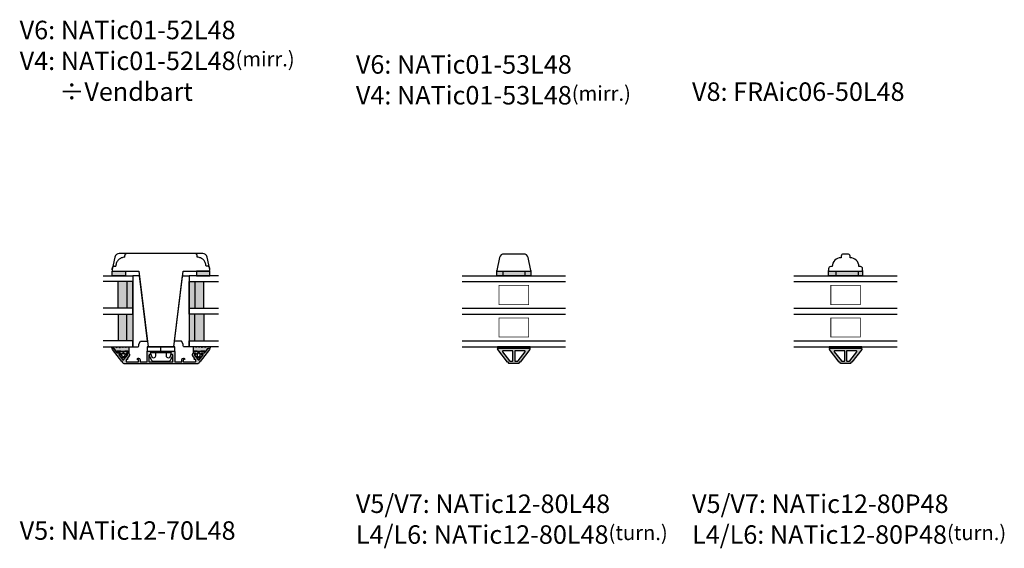
# Model space of a CAD drawing. Units: millimetres. Extents: x -1631 to 923, y 19 to 1515.
# Drawn here: x -262 to 404, y 508 to 866 of the extents above; entities that cross this region are included whole.
import ezdxf

# ---------------------------------------------------------------- set-up
doc = ezdxf.new("R2010")
doc.units = ezdxf.units.MM
doc.header["$LTSCALE"] = 2.5
doc.linetypes.add('DASHED2', pattern=[9.524999999999999, 6.35, -3.175])
for name, color, linetype in [('1', 7, 'Continuous'), ('2', 4, 'Continuous'), ('GLAS', 3, 'Continuous'), ('SKR', 6, 'Continuous'), ('WebTekst', 7, 'Continuous')]:
    doc.layers.add(name, color=color, linetype=linetype)
doc.styles.add('ICTEXT', font='calibri.ttf')

# ---------------------------------------------------------------- blocks, each defined once
blk = doc.blocks.new('3719')
at = {"layer": '1'}
blk.add_line((0, 2.999999999999988), (0, 0), dxfattribs=at)
blk.add_lwpolyline([(4.250000000000114, 3.899999999999852, -0.414213562373095), (3.750000000000114, 4.399999999999852), (3.749999999999901, 6.399999999999852, -0.4328598151798773), (5.132157313863985, 7.697401316393107, -0.2280049529713018), (5.7369206023019, 7.357861655385849), (6.197732930063196, 6.699753448011328, -0.1803065086347487), (6.548892047044042, 5.347573372900704, 0.6121043881613745), (6.847838367599948, 5.15386557190294), (7.858118860379079, 5.737151286365846, 0.3888787318530221), (7.939380417786431, 5.994880019470886), (6.568880120010832, 8.933927392611004, 0.2914734195861043), (5.209418439455918, 9.799999999999823), (-5.209418439455845, 9.799999999999951, 0.2914734195861044), (-6.568880120010832, 8.933927392611004), (-7.939380417786431, 5.994880019470886, 0.3888787318530242), (-7.858118860379079, 5.737151286365846), (-6.847838367599948, 5.15386557190294, 0.6121043881613766), (-6.548892047044042, 5.347573372900704, -0.1803065086347488), (-6.197732930063196, 6.699753448011328), (-5.7369206023019, 7.357861655385849, -0.2280049529713018), (-5.132157313863985, 7.697401316393107, -0.4328598151798773), (-3.749999999999901, 6.399999999999852), (-3.750000000000114, 4.399999999999852, -0.4142135623730951), (-4.250000000000114, 3.899999999999852)], format="xyb", dxfattribs=at)
blk.add_lwpolyline([(-9.400000000000091, 2.999999999999988), (-9.400000000000091, 0), (9.399999999999977, 0), (9.399999999999977, 2.999999999999988)], close=True, dxfattribs=at)
blk.add_lwpolyline([(6.999999998187924, 2.999999999999932), (6.758845724999993, 3.900000000000023), (-6.758845725000105, 3.899999999999795), (-6.999999998188036, 2.999999999999932)], dxfattribs=at)
blk = doc.blocks.new('TPS_Glas_48mm_ WB')
at = {"layer": 'SKR'}
h = blk.add_hatch(color=8, dxfattribs=at)
h.paths.add_polyline_path([(22.00000000000051, 10), (4.000000000000483, 10), (4.000000000000466, 4), (22.00000000000051, 4)])
h.paths.add_polyline_path([(22.00000000000051, 4), (4.000000000000466, 4), (4.000000000000455, 0), (22.00000000000051, 0)])
h.paths.add_polyline_path([(44.0000000000005, 10), (26.00000000000045, 10), (26.00000000000046, 4), (44.0000000000005, 4)])
h.paths.add_polyline_path([(44.0000000000005, 4), (26.00000000000045, 4), (26.00000000000045, 0), (44.00000000000051, 0)])
at = {"layer": 'GLAS'}
for p, q in [((22.00000000000051, 10), (4.000000000000455, 10)), ((26.00000000000045, 10), (44.00000000000051, 10)), ((4.000000000000398, 4), (22.00000000000051, 4)), ((22.00000000000051, 0), (4.000000000000455, 0)), ((44.00000000000057, 4), (26.00000000000045, 4)), ((26.00000000000045, 0), (44.00000000000051, 0))]:
    blk.add_line(p, q, dxfattribs=at)
for points in [[(4.547473508864641e-13, 20), (0, 0), (4.000000000000455, 0), (4.000000000000512, 20)], [(26.00000000000045, 20), (26.00000000000045, 0), (22.00000000000051, 0), (22.00000000000051, 20)], [(48.00000000000051, 20), (48.00000000000097, 0), (44.00000000000051, 0), (44.00000000000045, 20)]]:
    blk.add_lwpolyline(points, dxfattribs=at)
blk = doc.blocks.new('20FS63x66UP')
at = {"layer": '2'}
blk.add_lwpolyline([(10.7920883091823, 65.9781476128291), (2.376264927546762, 64.18930913120641, 0.3541185725306961), (5.605154811022883e-14, 61.25486632900501), (7.918707505792588e-16, 4.745133683090316, 0.3541185725306972), (2.376264927546711, 1.810690880888893), (10.79208830918236, 0.02185239926620852, 0.4769755326981608), (12, 0.9999999999998295), (12, 18.00000000000006), (63.00000000000176, 24.26201260604842), (63.00000000000188, 41.7379874060469), (12.00000000000006, 48.0000000120952), (12.00000000000006, 65.00000001209531, 0.4769755326981608)], format="xyb", close=True, dxfattribs=at)
blk = doc.blocks.new('2522-2012')
at = {"layer": 'SKR'}
h = blk.add_hatch(color=8, dxfattribs=at)
h.dxf.hatch_style = 1
edge = h.paths.add_edge_path()
edge.add_arc((1.546455571160019, 13.20990128696688), 0.4999999999999667, 193.9382243299437, 231.9999999999941)
edge.add_line((1.23862483349717, 12.81589591016358), (3.20000000000141, 11.28350168438584))
edge.add_line((3.20000000000141, 11.28350168438584), (3.163779071298336, 10.98972569906714))
edge.add_line((3.163779071298336, 10.98972569906714), (3.128966228007585, 10.69597069071158))
edge.add_line((3.128966228007585, 10.69597069071158), (3.096969555541818, 10.40225763628227))
edge.add_line((3.096969555541818, 10.40225763628227), (3.069197139313246, 10.10860751274235))
edge.add_line((3.069197139313246, 10.10860751274235), (3.04705706473419, 9.815041297054947))
edge.add_line((3.04705706473419, 9.815041297054947), (3.031957417217427, 9.521579966183182))
edge.add_line((3.031957417217427, 9.521579966183182), (3.025306282175052, 9.228244497090216))
edge.add_line((3.025306282175052, 9.228244497090216), (3.028511745019614, 8.935055866739134))
edge.add_line((3.028511745019614, 8.935055866739134), (3.048056276764896, 8.574606322608574))
edge.add_line((3.048056276764896, 8.574606322608574), (3.069644053451725, 8.349197104289402))
edge.add_line((3.069644053451725, 8.349197104289402), (3.105506532185473, 8.05650876790233))
edge.add_line((3.105506532185473, 8.05650876790233), (3.145666927253615, 7.763913235935988))
edge.add_line((3.145666927253615, 7.763913235935988), (3.185209981632624, 7.47135354291828))
edge.add_line((3.185209981632624, 7.47135354291828), (3.219220438298748, 7.178772723377179))
edge.add_line((3.219220438298748, 7.178772723377179), (3.24278304022846, 6.886113811840588))
edge.add_line((3.24278304022846, 6.886113811840588), (3.250982530398232, 6.593319842836465))
edge.add_line((3.250982530398232, 6.593319842836465), (3.247042025592805, 6.429506974232609))
edge.add_line((3.247042025592805, 6.429506974232609), (3.207550856386206, 6.007220781488641))
edge.add_line((3.207550856386206, 6.007220781488641), (3.163029634955819, 5.714150631295141))
edge.add_line((3.163029634955819, 5.714150631295141), (3.112469633625096, 5.421314488519286))
edge.add_line((3.112469633625096, 5.421314488519286), (3.062830987834786, 5.12889995045164))
edge.add_line((3.062830987834786, 5.12889995045164), (3.021073833025866, 4.837094614382792))
edge.add_line((3.021073833025866, 4.837094614382792), (2.994158304639541, 4.546086077603363))
edge.add_line((2.994158304639541, 4.546086077603363), (2.991203225607251, 4.19917183086487))
edge.add_line((2.991203225607251, 4.19917183086487), (3.011549054948887, 3.967171828438339))
edge.add_line((3.011549054948887, 3.967171828438339), (3.059127713003136, 3.679287850413388))
edge.add_line((3.059127713003136, 3.679287850413388), (3.125524548560975, 3.39215888791189))
edge.add_line((3.125524548560975, 3.39215888791189), (3.204466835787798, 3.105533269092675))
edge.add_line((3.204466835787798, 3.105533269092675), (3.289681848849114, 2.819159322114601))
edge.add_arc((2.009185732785951, 10.41925409056119), 7.70721160943581, 260.4363835967881, 279.56361640321126, ccw=False)
edge.add_arc((0.840411840737147, 3.652390814174162), 0.8406881554408345, 156.1290312285407, 262.36315521530344, ccw=False)
edge.add_line((0.07163689053390954, 3.99259906016259), (0.3657836476993452, 4.657288000712214))
edge.add_arc((-7.864819906444609e-12, 4.819159317102999), 0.4000000000000973, 336.129031228551, 388.0724830957431)
edge.add_line((0.3529411890788197, 5.00739458756567), (0.07058938661396041, 5.536804302641073))
edge.add_arc((0.6000011702439645, 5.819157208334905), 0.6000000000000436, 151.9277064303732, 208.0724830957295, ccw=False)
edge.add_line((0.0705884526345244, 6.101508362810037), (0.3529418117318528, 6.630925214119642))
edge.add_arc((-7.774225707635196e-12, 6.819159317103015), 0.4000000000000066, 331.9277064303793, 388.0725178077512)
edge.add_line((0.3529410750385296, 7.007394801391087), (0.07058955767445241, 7.536803209462235))
edge.add_arc((0.6000011702439183, 7.819156435894287), 0.5999999999999935, 140.8854196230169, 208.0725178077462, ccw=False)
edge.add_line((0.1344696360363287, 8.197680399017258), (0.4346066852037893, 8.566806992268312))
edge.add_arc((0.1242523031181975, 8.81915632211456), 0.4000000334419739, 320.8854196230259, 399.1146564407748)
edge.add_line((0.4346063501936897, 9.071506063975818), (0.1344689683164688, 9.440632065283651))
edge.add_arc((0.6000000000090528, 9.819156646429025), 0.6000000000000356, 144.2462190983882, 219.1146564407733, ccw=False)
edge.add_line((0.1130787443846657, 10.16973857811007), (0.4223257062797074, 10.59924992874303))
edge.add_arc((-0.009616751368699106, 10.91024728083763), 0.5322533604677345, 324.24621909833, 403.1538621778851)
edge.add_arc((1.400000000008862, 12.23183105164999), 1.399999999999994, 179.9999999999946, 223.1538621779311, ccw=False)
edge.add_line((8.86757334228605e-12, 12.23183105165012), (8.86757334228605e-12, 14.09292697354664))
edge.add_arc((0.3999999984742253, 14.09292697354661), 0.3999999984653578, 13.938224329932893, 179.9999999999957, ccw=False)
edge.add_line((0.7882223968781545, 14.18927721044194), (1.061177571293342, 13.08946349038555))
h = blk.add_hatch(color=8, dxfattribs=at)
h.dxf.hatch_style = 1
edge = h.paths.add_edge_path()
edge.add_line((7.50000000000141, 5.852326705641208), (7.50000000000141, 6.985991938587768))
edge.add_arc((7.25000000000141, 6.985991938587768), 0.25, 0, 44.34615606137239)
edge.add_line((7.428782468870912, 7.160739839361785), (5.626773553766775, 9.004353418352899))
edge.add_arc((5.468811126655175, 8.810580682744373), 0.2500000028883983, 50.81327764361491, 180.0000010064517)
edge.add_line((5.218811123766777, 8.810580678352899), (5.200000000004124, 8.319159322126312))
edge.add_arc((5.000000000001801, 8.319159322127948), 0.2000000000023228, 270.00000000045696, 359.9999999995312, ccw=False)
edge.add_line((5.000000000003396, 8.119159322125626), (4.900000000004454, 8.119159322125626))
edge.add_arc((4.897100941633727, 8.816260263755005), 0.6971069698116668, 179.7617233864504, 270.238276613475, ccw=False)
edge.add_line((4.200000000004351, 8.819159322126637), (4.20000000000141, 9.047229232114603))
edge.add_line((4.20000000000141, 9.047229232114603), (4.20000000000141, 10.40466954016571))
edge.add_arc((4.000000000001458, 10.4046695401656), 0.1999999999999513, 3.212360228278933e-11, 52.00000000001764)
edge.add_line((4.123132295066512, 10.56227169088694), (3.20000000000141, 11.28350168438584))
edge.add_line((3.20000000000141, 11.28350168438584), (3.163779071298336, 10.98972569906714))
edge.add_line((3.163779071298336, 10.98972569906714), (3.128966228007641, 10.69597069071158))
edge.add_line((3.128966228007641, 10.69597069071158), (3.09696955554179, 10.40225763628227))
edge.add_line((3.09696955554179, 10.40225763628227), (3.069197139313189, 10.10860751274235))
edge.add_line((3.069197139313189, 10.10860751274235), (3.047057064734247, 9.815041297054947))
edge.add_line((3.047057064734247, 9.815041297054947), (3.031957417217399, 9.521579966183182))
edge.add_line((3.031957417217399, 9.521579966183182), (3.025306282175052, 9.228244497090216))
edge.add_line((3.025306282175052, 9.228244497090216), (3.028511745019614, 8.935055866739134))
edge.add_line((3.028511745019614, 8.935055866739134), (3.048056276764925, 8.574606322608574))
edge.add_line((3.048056276764925, 8.574606322608574), (3.069644053451697, 8.349197104289402))
edge.add_line((3.069644053451697, 8.349197104289402), (3.105506532185444, 8.05650876790233))
edge.add_line((3.105506532185444, 8.05650876790233), (3.145666927253615, 7.763913235935988))
edge.add_line((3.145666927253615, 7.763913235935988), (3.185209981632568, 7.47135354291828))
edge.add_line((3.185209981632568, 7.47135354291828), (3.21922043829872, 7.178772723377179))
edge.add_line((3.21922043829872, 7.178772723377179), (3.242783040228488, 6.886113811840588))
edge.add_line((3.242783040228488, 6.886113811840588), (3.250982530398289, 6.593319842836465))
edge.add_line((3.250982530398289, 6.593319842836465), (3.247042025592805, 6.429506974232609))
edge.add_line((3.247042025592805, 6.429506974232609), (3.207550856386206, 6.007220781488641))
edge.add_line((3.207550856386206, 6.007220781488641), (3.163029634955905, 5.714150631295141))
edge.add_line((3.163029634955905, 5.714150631295141), (3.112469633625039, 5.421314488519286))
edge.add_line((3.112469633625039, 5.421314488519286), (3.062830987834701, 5.12889995045164))
edge.add_line((3.062830987834701, 5.12889995045164), (3.021073833025895, 4.837094614382792))
edge.add_line((3.021073833025895, 4.837094614382792), (2.994158304639569, 4.546086077603363))
edge.add_line((2.994158304639569, 4.546086077603363), (2.991203225607251, 4.19917183086487))
edge.add_line((2.991203225607251, 4.19917183086487), (3.011549054948915, 3.967171828438339))
edge.add_line((3.011549054948915, 3.967171828438339), (3.059127713003136, 3.679287850413388))
edge.add_line((3.059127713003136, 3.679287850413388), (3.125524548560946, 3.39215888791189))
edge.add_line((3.125524548560946, 3.39215888791189), (3.204466835787741, 3.105533269092675))
edge.add_line((3.204466835787741, 3.105533269092675), (3.289681848849085, 2.819159322114601))
edge.add_line((3.289681848849085, 2.819159322114601), (4.400811543602174, 2.819159322114601))
edge.add_arc((5.400000000001498, 3.483706106471088), 1.200000000000087, 179.9999999999911, 213.6273436604349, ccw=False)
edge.add_line((4.20000000000141, 3.483706106471274), (4.199999999997658, 4.119159322110701))
edge.add_arc((4.903322252004264, 4.006950028094486), 0.7122170426430843, 90.26726643282598, 170.9353228559598, ccw=False)
edge.add_line((4.900000000004454, 4.719159322103565), (5.000000000003396, 4.719159322103565))
edge.add_arc((5.000000000001801, 4.519159322101242), 0.2000000000023228, 4.686739885073621e-10, 89.99999999954298, ccw=False)
edge.add_line((5.200000000004124, 4.519159322102878), (5.218811123766777, 4.027737965876291))
edge.add_arc((5.468811126655175, 4.027737961484817), 0.2500000028883979, 179.9999989935484, 309.1867223563852)
edge.add_line((5.626773553766775, 3.833965225876292), (7.428782468870901, 5.677578804867181))
edge.add_arc((7.25000000000141, 5.852326705641207), 0.2499999999999995, 315.6538439386243, 360.0000000000001)
edge = h.paths.add_edge_path(flags=16)
edge.add_arc((3.911461495777085, 6.419159322114662), 0.9115335689506578, -35.38944883375672, 35.38944883382533, ccw=False)
edge.add_arc((4.900299904913515, 5.719159322114896), 0.3000000000000737, 144.9930816621668, 269.9999999999936)
edge.add_line((4.900299904913481, 5.419159322114822), (5.865007746506308, 5.419159322114709))
edge.add_arc((5.86500774650635, 5.919159322114751), 0.5000000000000426, 269.9999999999951, 319.9999999999937)
edge.add_line((6.248029968065836, 5.597765517271412), (6.775452352896991, 6.226323039208481))
edge.add_arc((6.545639019961243, 6.419159322114481), 0.300000000000067, 320.000000000001, 399.9999999999989)
edge.add_line((6.775452352896991, 6.611995605020482), (6.248029968065836, 7.24055312695755))
edge.add_arc((5.865007746506349, 6.919159322114211), 0.5000000000000426, 40.0000000000063, 90.00000000000482)
edge.add_line((5.865007746506308, 7.419159322114254), (4.900299904913481, 7.419159322114254))
edge.add_arc((4.900299904909377, 7.119159322116419), 0.2999999999978349, 89.99999999921614, 215.0069183383896)
edge = h.paths.add_edge_path(flags=16)
edge.add_arc((4.171936830001414, 6.419159322114595), 0.3, 0, 360)
at = {"layer": '1'}
blk.add_lwpolyline([(1.083035245701012, 13.02217381974008, 0.1314197555806351), (1.23862483349717, 12.81589591016358, -0.1676197170760212), (1.061177571293342, 13.08946349038555), (0.7882223968781545, 14.18927721044194, 0.8852059114580734), (8.86757334228605e-12, 14.09292697354664), (8.86757334228605e-12, 12.23183105165012, 0.1905515702866857), (0.3786725217890989, 11.27428722381063, -0.3585818217987869), (0.4223257062797074, 10.59924992874303), (0.1130787443846657, 10.16973857811007, 0.3388141857698295), (0.1344689683164688, 9.440632065283651), (0.4346063501936897, 9.071506063975818, -0.3552446354143372), (0.4346066852037893, 8.566806992268312), (0.1344696360363287, 8.197680399017258, 0.3018563751077937), (0.07058955767445241, 7.536803209462235), (0.3529410750385296, 7.007394801391087, -0.249999246671392), (0.3529418117318528, 6.630925214119642), (0.0705884526345244, 6.101508362810037, 0.2499990857454805), (0.07058938661396041, 5.536804302641073), (0.3529411890788197, 5.00739458756567, -0.2306083169944232), (0.3657836476993452, 4.657288000712214), (0.07163689053390954, 3.99259906016259, 0.4998577598232761), (0.7286896167227042, 2.819159322114615, 0.08365260905167482), (3.289681848849114, 2.819159322114601), (3.204466835787798, 3.105533269092675), (3.125524548560975, 3.39215888791189), (3.059127713003136, 3.679287850413388), (3.011549054948887, 3.967171828438339), (2.991203225607251, 4.19917183086487), (2.994158304639541, 4.546086077603363), (3.021073833025866, 4.837094614382792), (3.062830987834786, 5.12889995045164), (3.112469633625096, 5.421314488519286), (3.163029634955819, 5.714150631295141), (3.207550856386206, 6.007220781488641), (3.247042025592805, 6.429506974232609), (3.250982530398232, 6.593319842836465), (3.24278304022846, 6.886113811840588), (3.219220438298748, 7.178772723377179), (3.185209981632624, 7.47135354291828), (3.145666927253615, 7.763913235935988), (3.105506532185473, 8.05650876790233), (3.069644053451725, 8.349197104289402), (3.048056276764896, 8.574606322608574), (3.028511745019614, 8.935055866739134), (3.025306282175052, 9.228244497090216), (3.031957417217427, 9.521579966183182), (3.04705706473419, 9.815041297054947), (3.069197139313246, 10.10860751274235), (3.096969555541818, 10.40225763628227), (3.128966228007585, 10.69597069071158), (3.163779071298336, 10.98972569906714), (3.20000000000141, 11.28350168438584), (1.23862483349717, 12.81589591016358)], format="xyb", dxfattribs=at)
for points in [[(7.50000000000141, 5.852326705641208), (7.50000000000141, 6.985991938587768, 0.1959482295631498), (7.428782468870912, 7.160739839361785), (5.626773553766775, 9.004353418352899, 0.6320926789999971), (5.218811123766777, 8.810580678352899), (5.200000000004124, 8.319159322126312, -0.4142135623683625), (5.000000000003396, 8.119159322125626), (4.900000000004454, 8.119159322125626, -0.4166517826772015), (4.200000000004351, 8.819159322126637), (4.200000000004351, 8.819159322126637), (4.20000000000141, 9.047229232114603), (4.20000000000141, 10.40466954016571, 0.2308681911254965), (4.123132295066512, 10.56227169088694), (3.20000000000141, 11.28350168438584), (3.163779071298336, 10.98972569906714), (3.128966228007641, 10.69597069071158), (3.09696955554179, 10.40225763628227), (3.069197139313189, 10.10860751274235), (3.047057064734247, 9.815041297054947), (3.031957417217399, 9.521579966183182), (3.025306282175052, 9.228244497090216), (3.028511745019614, 8.935055866739134), (3.048056276764925, 8.574606322608574), (3.069644053451697, 8.349197104289402), (3.105506532185444, 8.05650876790233), (3.145666927253615, 7.763913235935988), (3.185209981632568, 7.47135354291828), (3.21922043829872, 7.178772723377179), (3.242783040228488, 6.886113811840588), (3.250982530398289, 6.593319842836465), (3.247042025592805, 6.429506974232609), (3.207550856386206, 6.007220781488641), (3.163029634955905, 5.714150631295141), (3.112469633625039, 5.421314488519286), (3.062830987834701, 5.12889995045164), (3.021073833025895, 4.837094614382792), (2.994158304639569, 4.546086077603363), (2.991203225607251, 4.19917183086487), (3.011549054948915, 3.967171828438339), (3.059127713003136, 3.679287850413388), (3.125524548560946, 3.39215888791189), (3.204466835787741, 3.105533269092675), (3.289681848849085, 2.819159322114601), (4.400811543602174, 2.819159322114601, -0.147789065590237), (4.20000000000141, 3.483706106471274), (4.199999999997658, 4.119159322110701, -0.3672748512425718), (4.900000000004454, 4.719159322103565), (5.000000000003396, 4.719159322103565, -0.4142135623683627), (5.200000000004124, 4.519159322102878), (5.218811123766777, 4.027737965876291, 0.632092678999998), (5.626773553766775, 3.833965225876292), (7.428782468870901, 5.677578804867181, 0.1959482295631648)], [(4.654575070840927, 6.947056719228684, -0.3190392580213163), (4.65457507084156, 5.89126192500153, 0.6068561995813383), (4.900299904913481, 5.419159322114822), (5.865007746506308, 5.419159322114709, 0.2216946626429333), (6.248029968065836, 5.597765517271412), (6.775452352896991, 6.226323039208481, 0.3639702342661918), (6.775452352896991, 6.611995605020482), (6.248029968065836, 7.24055312695755, 0.2216946626429332), (5.865007746506308, 7.419159322114254), (4.900299904913481, 7.419159322114254, 0.6068561995893781)]]:
    blk.add_lwpolyline(points, format="xyb", close=True, dxfattribs=at)
blk.add_circle((4.171936830001414, 6.419159322114595), 0.3, dxfattribs=at)
blk = doc.blocks.new('DS15')
at = {"layer": '2', "ltscale": 8}
blk.add_lwpolyline([(-2777.746157126728, 347.862456766134), (-2779.599603417751, 339.1426775390831, 0.4769755326976465), (-2779.110529617385, 338.5387216936737), (-2757.110529617385, 338.5387216936737, 0.4769755326976464), (-2756.621455817018, 339.1426775390831), (-2758.474902108041, 347.8624567661349, 0.3541185725307378), (-2761.409344910243, 350.2387216936817), (-2774.811714324526, 350.2387216936808, 0.3541185725306945)], format="xyb", close=True, dxfattribs=at)
blk = doc.blocks.new('DS14')
at = {"layer": '2'}
blk.add_lwpolyline([(-2766.471229584546, 350.2387221451175), (-2769.471229584546, 350.2387221451175, 0.3989595459736849), (-2770.969173886678, 348.8172260794821), (-2771.02570884524, 347.7384748075324, 0.4089045678582652), (-2776.97098224696, 341.793201405811), (-2778.04973351891, 341.7366664472494, 0.3989595459736913), (-2779.471229584546, 340.2387221451175), (-2779.471229584546, 339.0387221451105, 0.414213562373095), (-2778.971229584546, 338.5387221451105), (-2756.971229584546, 338.5387221451105, 0.414213562373095), (-2756.471229584546, 339.0387221451105), (-2756.471229584546, 340.2387221451175, 0.3989595459736908), (-2757.892725650181, 341.7366664472494), (-2758.971476922131, 341.793201405811, 0.4089045678582645), (-2764.916750323851, 347.7384748075324), (-2764.973285282414, 348.817226079482, 0.398959545973695)], format="xyb", close=True, dxfattribs=at)
blk = doc.blocks.new('CBF2151')
at = {"layer": 'SKR'}
h = blk.add_hatch(color=9, dxfattribs=at)
h.dxf.hatch_style = 1
edge = h.paths.add_edge_path()
edge.add_arc((57.9314667716017, 0.8000000000001595), 0.8000000000001716, 269.99999999996845, 321.99999999988063, ccw=False)
edge.add_line((57.93146677160126, -1.4210854715202e-14), (8.068533228384737, 0))
edge.add_arc((8.068533228384306, 0.8000000000001701), 0.8000000000001701, 218.0000000001191, 270.0000000000309, ccw=False)
edge.add_line((7.438124625499817, 0.3074708197382279), (7.04881656701496, 0.8057624115408544))
edge.add_arc((7.206418717733932, 0.9288947066050568), 0.1999999999975586, 179.9999999999573, 218.0000000002086, ccw=False)
edge.add_line((7.006418717736373, 0.928894706605206), (7.006418717736828, 1.300000000044747))
edge.add_arc((6.806418717736101, 1.300000000044747), 0.2000000000007276, 0, 90)
edge.add_line((6.806418717736101, 1.500000000045475), (6.603965235448463, 1.500000000043663))
edge.add_arc((6.603965235448189, 1.70000000004338), 0.1999999999997175, 218.0000000000763, 270.00000000007833, ccw=False)
edge.add_line((6.446363084727231, 1.576867704978213), (0.1059946231965156, 9.692169262336392))
edge.add_arc((0.4999999999993522, 9.999999999998833), 0.4999999999993475, 89.9999999999983, 218.0000000000019, ccw=False)
edge.add_line((0.4999999999993676, 10.49999999999818), (0.7538036430117288, 10.5))
edge.add_arc((0.7538036430140465, 9.999999999998954), 0.5000000000010463, 38.000000000171724, 90.00000000026557, ccw=False)
edge.add_line((1.147809019817309, 10.30783073766361), (3.437728309113076, 7.376867704933602))
edge.add_arc((3.595330459834507, 7.499999999998538), 0.1999999999999479, 217.9999999999405, 269.9999999999429)
edge.add_line((3.595330459834308, 7.29999999999859), (4.880840677878332, 7.29999999999859))
edge.add_arc((4.880840677877413, 6.599999999998777), 0.6999999999998137, -7.469225238310173e-11, 89.9999999999248, ccw=False)
edge.add_line((5.580840677877227, 6.599999999997863), (5.580840677878136, 6.499999999999318))
edge.add_arc((5.380840677877408, 6.499999999999318), 0.2000000000007276, -89.99999999973937, 0, ccw=False)
edge.add_line((5.380840677878318, 6.29999999999859), (4.689130336940984, 6.300000000001091))
edge.add_arc((4.68913033694029, 6.100000000001017), 0.2000000000000739, 89.99999999980128, 217.999999999979)
edge.add_line((4.531528186218843, 5.976867704935898), (7.031642191040419, 2.776867704934567))
edge.add_arc((7.189244341761778, 2.89999999999969), 0.2000000000000067, 217.9999999999954, 270.000000000002)
edge.add_line((7.189244341761786, 2.699999999999683), (7.816179888707168, 2.699999999999704))
edge.add_arc((7.816179888707145, 2.899999999999703), 0.1999999999999988, 270.0000000000066, 322.0000000000084)
edge.add_line((7.973782039428507, 2.776867704934595), (10.47389604425035, 5.976867704935444))
edge.add_arc((10.3162938935291, 6.100000000000521), 0.1999999999998875, 321.9999999999947, 450.0000000001267)
edge.add_line((10.31629389352866, 6.300000000000409), (9.780840677892506, 6.29999999999859))
edge.add_arc((9.780840677893416, 6.499999999999318), 0.2000000000007276, 180, 269.99999999973943, ccw=False)
edge.add_line((9.580840677892688, 6.499999999999318), (9.580840677893598, 6.599999999997863))
edge.add_arc((10.28084067789342, 6.59999999999877), 0.6999999999998217, 90.00000000007469, 180.0000000000742, ccw=False)
edge.add_line((10.28084067789251, 7.29999999999859), (10.51629389352892, 7.299999999998704))
edge.add_arc((10.51629389352916, 6.099999999998657), 1.200000000000047, 1.1368683772161603e-13, 90.00000000001143, ccw=False)
edge.add_arc((10.31629389353207, 6.099999999999698), 1.399999999997139, 321.99999999993145, 359.9999999999575, ccw=False)
edge.add_line((11.41950894857819, 5.238073934544218), (10.30913162601149, 3.816855771947864))
edge.add_arc((10.46673377673284, 3.693723476882381), 0.2000000000002231, 141.999999999922, 221.2764445293017)
edge.add_arc((9.790351907520904, 3.099999999999186), 0.7000000000002765, 3.7118752516107634e-11, 41.27644452938341, ccw=False)
edge.add_arc((10.29035190752159, 3.100000000000321), 0.1999999999995907, 270.00000000006514, 359.9999999998046, ccw=False)
edge.add_line((10.29035190752182, 2.90000000000073), (9.690351907521453, 2.899999999999821))
edge.add_arc((9.690351907522363, 2.699999999999093), 0.2000000000007276, 90.00000000026056, 180)
edge.add_line((9.490351907521635, 2.699999999999093), (9.490351907522545, 1.399999999998727))
edge.add_arc((9.690351907522817, 1.399999999999181), 0.2000000000002728, 180.0000000001303, 269.9999999996091)
edge.add_line((9.690351907521453, 1.199999999998909), (17.70935718773671, 1.199999999998902))
edge.add_arc((17.7093571877358, 1.399999999999629), 0.2000000000007276, 270.0000000002605, 360)
edge.add_line((17.90935718773652, 1.399999999999629), (17.90935718773607, 2.699999999999996))
edge.add_arc((17.70935718773648, 2.700000000000223), 0.1999999999995907, 359.9999999999349, 449.9999999999349)
edge.add_line((17.70935718773671, 2.899999999999814), (17.10935718773634, 2.900000000000723))
edge.add_arc((17.10935718773657, 3.100000000000314), 0.1999999999995907, 180.0000000001954, 269.99999999993486, ccw=False)
edge.add_arc((17.60935718773726, 3.099999999999175), 0.7000000000002764, 90.00000000007469, 179.9999999999626, ccw=False)
edge.add_line((17.60935718773634, 3.79999999999945), (17.70935718773671, 3.799999999998541))
edge.add_arc((17.70935718773671, 2.599999999998722), 1.199999999999818, 4.3428372009657323e-11, 90, ccw=False)
edge.add_line((18.90935718773652, 2.599999999999632), (18.90935718773743, 1.399999999999629))
edge.add_arc((19.10935718773771, 1.400000000000084), 0.2000000000002728, 180.0000000001303, 269.9999999996091)
edge.add_line((19.10935718773634, 1.199999999999811), (23.40000000000082, 1.199999999999584))
edge.add_arc((23.40000000000082, 1.499999999998856), 0.2999999999992724, 270, 360)
edge.add_line((23.7000000000001, 1.499999999998856), (23.70000000000191, 8.299999999997219))
edge.add_arc((23.90000000000173, 8.299999999998128), 0.1999999999998181, 90.00000000026063, 180.0000000002605, ccw=False)
edge.add_line((23.90000000000082, 8.499999999997947), (25.34838721478928, 8.499999999997947))
edge.add_arc((25.34838721478929, 7.999999999998057), 0.4999999999998899, 15.000010609272806, 90.0000000000012, ccw=False)
edge.add_line((25.83135010397137, 8.129409611977955), (25.98296288918328, 7.563583413577128))
edge.add_arc((25.50000000000119, 7.434173801596843), 0.4999999999999999, 3.1604940886609256e-11, 15.000010609315325, ccw=False)
edge.add_line((26.00000000000119, 7.434173801597119), (26.00000000000119, 6.615469973150304))
edge.add_arc((25.80000000000049, 6.615469973151254), 0.2000000000006992, 299.9999999998447, 359.999999999728, ccw=False)
edge.add_line((25.90000000000037, 6.442264892393489), (24.99999998447111, 5.922649641155424))
edge.add_arc((25.10000000000021, 5.749444569364448), 0.1999999999998459, 120.0000051370121, 179.9999999994906)
edge.add_line((24.90000000000037, 5.749444569366226), (24.90000000000082, 1.499999999996128))
edge.add_arc((25.20000000000146, 1.499999999996582), 0.3000000000006366, 180.0000000000868, 270.0000000000868)
edge.add_line((25.20000000000191, 1.199999999995946), (40.79999999998409, 1.199999999995946))
edge.add_arc((40.79999999998454, 1.499999999996582), 0.3000000000006366, 269.9999999999131, 359.9999999999131)
edge.add_line((41.09999999998518, 1.499999999996128), (41.09999999998563, 5.749444569366226))
edge.add_arc((40.89999999998579, 5.749444569364448), 0.1999999999998465, 5.093976377835878e-10, 59.99999486298789)
edge.add_line((41.00000001551489, 5.922649641155424), (40.09999999998563, 6.442264892393489))
edge.add_arc((40.19999999998551, 6.615469973151254), 0.2000000000007002, 180.000000000272, 240.0000000001553, ccw=False)
edge.add_line((39.99999999998482, 6.615469973150304), (39.99999999998482, 7.434173801597119))
edge.add_arc((40.49999999998482, 7.434173801596843), 0.5, 164.9999893906847, 179.9999999999683, ccw=False)
edge.add_line((40.01703711080273, 7.563583413577128), (40.16864989601464, 8.129409611977955))
edge.add_arc((40.65161278519672, 7.999999999998056), 0.4999999999998933, 89.9999999999992, 164.9999893907272, ccw=False)
edge.add_line((40.65161278519673, 8.499999999997947), (42.09999999998518, 8.499999999997947))
edge.add_arc((42.09999999998427, 8.299999999998128), 0.1999999999998181, -2.6062707547680475e-10, 89.99999999973949, ccw=False)
edge.add_line((42.29999999998409, 8.299999999997219), (42.29999999998591, 1.499999999998856))
edge.add_arc((42.59999999998518, 1.499999999998856), 0.2999999999992724, 180, 270)
edge.add_line((42.59999999998518, 1.199999999999584), (46.89064281224966, 1.199999999999811))
edge.add_arc((46.8906428122483, 1.400000000000084), 0.2000000000002728, 270.0000000003908, 359.9999999998697)
edge.add_line((47.09064281224857, 1.399999999999629), (47.09064281224948, 2.599999999999632))
edge.add_arc((48.2906428122493, 2.599999999998722), 1.199999999999818, 90, 179.9999999999566, ccw=False)
edge.add_line((48.2906428122493, 3.799999999998541), (48.39064281224966, 3.79999999999945))
edge.add_arc((48.39064281224875, 3.099999999999177), 0.7000000000002728, 3.717559593496844e-11, 89.99999999992548, ccw=False)
edge.add_arc((48.89064281224943, 3.100000000000314), 0.1999999999995907, 270.00000000006514, 359.9999999998046, ccw=False)
edge.add_line((48.89064281224966, 2.900000000000723), (48.2906428122493, 2.899999999999814))
edge.add_arc((48.29064281224952, 2.700000000000223), 0.1999999999995907, 90.00000000006513, 180.0000000000651)
edge.add_line((48.09064281224993, 2.699999999999996), (48.09064281224948, 1.399999999999629))
edge.add_arc((48.2906428122502, 1.399999999999629), 0.2000000000007276, 180, 269.9999999997394)
edge.add_line((48.2906428122493, 1.199999999998902), (56.30964809246455, 1.199999999998894))
edge.add_arc((56.30964809246318, 1.399999999999167), 0.2000000000002728, 270.0000000003908, 359.9999999998697)
edge.add_line((56.50964809246346, 1.399999999998712), (56.50964809246437, 2.699999999999079))
edge.add_arc((56.30964809246364, 2.699999999999079), 0.2000000000007276, 0, 89.99999999973946)
edge.add_line((56.30964809246455, 2.899999999999807), (55.70964809246419, 2.900000000000716))
edge.add_arc((55.70964809246441, 3.100000000000307), 0.1999999999995907, 180.0000000001954, 269.99999999993486, ccw=False)
edge.add_arc((56.20964809246509, 3.099999999999167), 0.7000000000002728, 138.7235554706165, 179.9999999999625, ccw=False)
edge.add_arc((55.53326622325316, 3.693723476882372), 0.2000000000002311, 318.7235554706957, 398.0000000000744)
edge.add_line((55.69086837397453, 3.81685577194785), (54.58049105140781, 5.238073934544204))
edge.add_arc((55.68370610645393, 6.099999999999683), 1.399999999997135, 180.0000000000425, 218.0000000000686, ccw=False)
edge.add_arc((55.48370610645684, 6.099999999998644), 1.200000000000045, 89.99999999998909, 180, ccw=False)
edge.add_line((55.48370610645707, 7.29999999999869), (55.7191593220935, 7.299999999998576))
edge.add_arc((55.71915932209259, 6.599999999998758), 0.6999999999998181, -7.452172212651931e-11, 89.99999999992548, ccw=False)
edge.add_line((56.4191593220924, 6.599999999997848), (56.41915932209331, 6.499999999999304))
edge.add_arc((56.21915932209259, 6.499999999999304), 0.2000000000007276, -89.99999999973937, 0, ccw=False)
edge.add_line((56.2191593220935, 6.299999999998576), (55.68370610645734, 6.300000000000395))
edge.add_arc((55.6837061064569, 6.100000000000506), 0.1999999999998892, 89.9999999998738, 218.0000000000049)
edge.add_line((55.52610395573566, 5.97686770493543), (58.0262179605575, 2.776867704934581))
edge.add_arc((58.18382011127886, 2.899999999999683), 0.1999999999999938, 217.9999999999906, 269.9999999999919)
edge.add_line((58.18382011127883, 2.69999999999969), (58.81075565822422, 2.699999999999669))
edge.add_arc((58.81075565822422, 2.899999999999671), 0.200000000000002, 270, 322.0000000000057)
edge.add_line((58.96835780894558, 2.776867704934553), (61.46847181376716, 5.976867704935884))
edge.add_arc((61.31086966304571, 6.100000000001004), 0.200000000000072, 322.0000000000203, 450.0000000001995)
edge.add_line((61.31086966304502, 6.300000000001077), (60.61915932210768, 6.299999999998576))
edge.add_arc((60.61915932210859, 6.499999999999304), 0.2000000000007276, 180, 269.99999999973943, ccw=False)
edge.add_line((60.41915932210787, 6.499999999999304), (60.41915932210878, 6.599999999997848))
edge.add_arc((61.11915932210859, 6.599999999998758), 0.6999999999998181, 90.00000000007452, 180.0000000000744, ccw=False)
edge.add_line((61.11915932210768, 7.299999999998576), (62.40466954015169, 7.299999999998576))
edge.add_arc((62.4046695401515, 7.499999999998522), 0.199999999999946, 270.000000000057, 322.0000000000598)
edge.add_line((62.56227169087293, 7.376867704933588), (64.8521909801687, 10.30783073766359))
edge.add_arc((65.24619635697196, 9.99999999999894), 0.500000000001047, 89.9999999997346, 141.9999999998284, ccw=False)
edge.add_line((65.24619635697428, 10.49999999999999), (65.49999999998664, 10.49999999999817))
edge.add_arc((65.49999999998666, 9.999999999998819), 0.4999999999993481, -38.00000000000182, 90.00000000000159, ccw=False)
edge.add_line((65.8940053767895, 9.692169262336378), (59.55363691525877, 1.576867704978199))
edge.add_arc((59.39603476453781, 1.700000000043369), 0.1999999999997221, 269.99999999992264, 321.99999999992383, ccw=False)
edge.add_line((59.39603476453754, 1.500000000043649), (59.1935812822499, 1.500000000045461))
edge.add_arc((59.1935812822499, 1.300000000044733), 0.2000000000007276, 90, 180)
edge.add_line((58.99358128224917, 1.300000000044733), (58.99358128224963, 0.9288947066051918))
edge.add_arc((58.79358128225207, 0.9288947066050426), 0.1999999999975586, -38.000000000208615, 4.268940756446682e-11, ccw=False)
edge.add_line((58.95118343297104, 0.8057624115408402), (58.56187537448618, 0.3074708197382137))
at = {"layer": '1', "linetype": 'Continuous'}
blk.add_lwpolyline([(58.56187537448618, 0.3074708197382137, -0.2308681911251591), (57.93146677160126, -1.4210854715202e-14), (8.068533228384737, 0, -0.2308681911251579), (7.438124625499817, 0.3074708197382279), (7.04881656701496, 0.8057624115408544, -0.1673426090825468), (7.006418717736373, 0.928894706605206), (7.006418717736828, 1.300000000044747, 0.4142135623730949), (6.806418717736101, 1.500000000045475), (6.603965235448463, 1.500000000043663, -0.230868191125573), (6.446363084727231, 1.576867704978213), (0.1059946231965156, 9.692169262336392, -0.6248693519093499), (0.4999999999993676, 10.49999999999818), (0.7538036430117288, 10.5, -0.2308681911259949), (1.147809019817309, 10.30783073766361), (3.437728309113076, 7.376867704933602, 0.230868191125574), (3.595330459834308, 7.29999999999859), (4.880840677878332, 7.29999999999859, -0.4142135623730926), (5.580840677877227, 6.599999999997863), (5.580840677878136, 6.499999999999318, -0.4142135623717632), (5.380840677878318, 6.29999999999859), (4.689130336940984, 6.300000000001091, 0.6248693519104055), (4.531528186218843, 5.976867704935898), (7.031642191040419, 2.776867704934567, 0.2308681911255936), (7.189244341761786, 2.699999999999683), (7.816179888707168, 2.699999999999704, 0.2308681911255713), (7.973782039428507, 2.776867704934595), (10.47389604425035, 5.976867704935444, 0.6248693519101274), (10.31629389352866, 6.300000000000409), (9.780840677892506, 6.29999999999859, -0.4142135623717631), (9.580840677892688, 6.499999999999318), (9.580840677893598, 6.599999999997863, -0.4142135623730927), (10.28084067789251, 7.29999999999859), (10.51629389352892, 7.299999999998704, -0.4142135623731532), (11.7162938935292, 6.099999999998658, -0.1673426090815363), (11.41950894857819, 5.238073934544218), (10.30913162601149, 3.816855771947864, 0.3603989842284849), (10.31642669468551, 3.561784926463986, -0.1820753890717162), (10.49035190752118, 3.099999999999639, -0.4142135623717632), (10.29035190752182, 2.90000000000073), (9.690351907521453, 2.899999999999821, 0.4142135623717631), (9.490351907521635, 2.699999999999093), (9.490351907522545, 1.399999999998727, 0.4142135623704312), (9.690351907521453, 1.199999999998909), (17.70935718773671, 1.199999999998902, 0.4142135623717632), (17.90935718773652, 1.399999999999629), (17.90935718773607, 2.699999999999996, 0.414213562373095), (17.70935718773671, 2.899999999999814), (17.10935718773634, 2.900000000000723, -0.4142135623717631), (16.90935718773698, 3.099999999999632, -0.4142135623725219), (17.60935718773634, 3.79999999999945), (17.70935718773671, 3.799999999998541, -0.414213562372873), (18.90935718773652, 2.599999999999632), (18.90935718773743, 1.399999999999629, 0.4142135623704312), (19.10935718773634, 1.199999999999811), (23.40000000000082, 1.199999999999584, 0.414213562373095), (23.7000000000001, 1.499999999998856), (23.70000000000191, 8.299999999997219, -0.414213562373095), (23.90000000000082, 8.499999999997947), (25.34838721478928, 8.499999999997947, -0.339454207237543), (25.83135010397137, 8.129409611977955), (25.98296288918328, 7.563583413577128, -0.06554350930583767), (26.00000000000119, 7.434173801597119), (26.00000000000119, 6.615469973150304, -0.2679491924305751), (25.90000000000037, 6.442264892393489), (24.99999998447111, 5.922649641155424, 0.2679491684050133), (24.90000000000037, 5.749444569366226), (24.90000000000082, 1.499999999996128, 0.4142135623730953), (25.20000000000191, 1.199999999995946), (40.79999999998409, 1.199999999995946, 0.414213562373095), (41.09999999998518, 1.499999999996128), (41.09999999998563, 5.749444569366226, 0.2679491684050133), (41.00000001551489, 5.922649641155424), (40.09999999998563, 6.442264892393489, -0.2679491924305752), (39.99999999998482, 6.615469973150304), (39.99999999998482, 7.434173801597119, -0.06554350930583773), (40.01703711080273, 7.563583413577128), (40.16864989601464, 8.129409611977955, -0.3394542072375429), (40.65161278519673, 8.499999999997947), (42.09999999998518, 8.499999999997947, -0.414213562373095), (42.29999999998409, 8.299999999997219), (42.29999999998591, 1.499999999998856, 0.414213562373095), (42.59999999998518, 1.199999999999584), (46.89064281224966, 1.199999999999811, 0.4142135623704312), (47.09064281224857, 1.399999999999629), (47.09064281224948, 2.599999999999632, -0.4142135623728731), (48.2906428122493, 3.799999999998541), (48.39064281224966, 3.79999999999945, -0.4142135623725242), (49.09064281224902, 3.099999999999632, -0.4142135623717631), (48.89064281224966, 2.900000000000723), (48.2906428122493, 2.899999999999814, 0.414213562373095), (48.09064281224993, 2.699999999999996), (48.09064281224948, 1.399999999999629, 0.4142135623717631), (48.2906428122493, 1.199999999998902), (56.30964809246455, 1.199999999998894, 0.4142135623704312), (56.50964809246346, 1.399999999998712), (56.50964809246437, 2.699999999999079, 0.4142135623717631), (56.30964809246455, 2.899999999999807), (55.70964809246419, 2.900000000000716, -0.4142135623717631), (55.50964809246482, 3.099999999999625, -0.1820753890717151), (55.68357330530049, 3.561784926463964, 0.3603989842284818), (55.69086837397453, 3.81685577194785), (54.58049105140781, 5.238073934544204, -0.1673426090815368), (54.2837061064568, 6.099999999998644, -0.4142135623731505), (55.48370610645707, 7.29999999999869), (55.7191593220935, 7.299999999998576, -0.414213562373095), (56.4191593220924, 6.599999999997848), (56.41915932209331, 6.499999999999304, -0.4142135623717631), (56.2191593220935, 6.299999999998576), (55.68370610645734, 6.300000000000395, 0.6248693519101227), (55.52610395573566, 5.97686770493543), (58.0262179605575, 2.776867704934581, 0.2308681911255693), (58.18382011127883, 2.69999999999969), (58.81075565822422, 2.699999999999669, 0.2308681911255906), (58.96835780894558, 2.776867704934553), (61.46847181376716, 5.976867704935884, 0.6248693519104129), (61.31086966304502, 6.300000000001077), (60.61915932210768, 6.299999999998576, -0.4142135623717631), (60.41915932210787, 6.499999999999304), (60.41915932210878, 6.599999999997848, -0.414213562373095), (61.11915932210768, 7.299999999998576), (62.40466954015169, 7.299999999998576, 0.2308681911255759), (62.56227169087293, 7.376867704933588), (64.8521909801687, 10.30783073766359, -0.2308681911259949), (65.24619635697428, 10.49999999999999), (65.49999999998664, 10.49999999999817, -0.6248693519093494), (65.8940053767895, 9.692169262336378), (59.55363691525877, 1.576867704978199, -0.23086819112557), (59.39603476453754, 1.500000000043649), (59.1935812822499, 1.500000000045461, 0.414213562373095), (58.99358128224917, 1.300000000044733), (58.99358128224963, 0.9288947066051918, -0.167342609082547), (58.95118343297104, 0.8057624115408402)], format="xyb", close=True, dxfattribs=at)
blk = doc.blocks.new('CBF 8201')
at = {"layer": 'SKR'}
h = blk.add_hatch(color=9, dxfattribs=at)
h.dxf.hatch_style = 1
edge = h.paths.add_edge_path()
edge.add_arc((9.200000000000797, 6.916479486091633), 0.1999999999998909, 308.000000000098, 359.9999999999224, ccw=False)
edge.add_line((9.32313229506613, 6.758877335370585), (0.8078307376642044, 0.105994623196807))
edge.add_arc((0.5000000000011301, 0.5000000000000759), 0.5000000000000784, 179.9999999999436, 308.00000000002865, ccw=False)
edge.add_line((1.051603248924948e-12, 0.5000000000005684), (4.516209628491197e-11, 21.49999999995259))
edge.add_arc((0.5000000000450726, 21.49999999995158), 0.4999999999999105, 52.00000000006412, 179.9999999998844, ccw=False)
edge.add_line((0.8078307377074054, 21.89400537675522), (9.323132295066586, 15.24112266463476))
edge.add_arc((9.200000000001625, 15.08352051391332), 0.1999999999999727, -4.490630090003833e-12, 52.00000000005588, ccw=False)
edge.add_line((9.400000000001597, 15.0835205139133), (9.400000000001597, 14.75603853042253))
edge.add_arc((9.600000000001513, 14.7560385304224), 0.1999999999999158, 179.9999999999629, 269.999999999972)
edge.add_line((9.600000000001415, 14.55603853042248), (10.00000000000196, 14.55603853042271))
edge.add_arc((10.00000000000188, 14.35603853042282), 0.1999999999998945, -4.331468517193571e-11, 89.99999999997812, ccw=False)
edge.add_line((10.20000000000178, 14.35603853042267), (10.20000000000178, 7.643961469585406))
edge.add_arc((10.00000000000187, 7.643961469585273), 0.1999999999999122, -89.999999999973, 3.808509063674137e-11, ccw=False)
edge.add_line((10.00000000000196, 7.443961469585361), (9.60000000000187, 7.443961469585361))
edge.add_arc((9.600000000001964, 7.243961469585448), 0.1999999999999122, 90.00000000002699, 180.0000000000382)
edge.add_line((9.400000000002052, 7.243961469585315), (9.400000000000688, 6.916479486091362))
edge = h.paths.add_edge_path(flags=16)
edge.add_arc((8.400000000002075, 13.67811986814088), 0.199999999999795, 359.999999999916, 411.9999999463511)
edge.add_line((8.523132295214651, 13.83572201874676), (2.407830738029276, 18.61351923633651))
edge.add_arc((2.099999999998053, 18.2195138598212), 0.499999999999821, 51.99999994641261, 180.0000000000289)
edge.add_line((1.599999999998232, 18.21951385982095), (1.599999999998687, 11.80000000634959))
edge.add_arc((1.799999999998562, 11.80000000634942), 0.1999999999998749, 179.9999999999511, 269.9999999999837)
edge.add_line((1.799999999998505, 11.60000000634955), (8.400000000001597, 11.60000000634932))
edge.add_arc((8.400000000001485, 11.80000000634925), 0.19999999999993, 270.0000000000321, 360.0000000000331)
edge.add_line((8.600000000001415, 11.80000000634936), (8.60000000000187, 13.67811986814058))
edge = h.paths.add_edge_path(flags=16)
edge.add_line((1.599999999999142, 10.20000000634934), (1.599999999999596, 3.780486152877984))
edge.add_arc((2.099999999999564, 3.780486152878001), 0.4999999999999671, 180.0000000000019, 307.9999999464244)
edge.add_line((2.407830737293949, 3.386480775786822), (8.523132294919975, 8.164277975306959))
edge.add_arc((8.400000000002034, 8.321880126143093), 0.1999999999998354, 307.9999999465261, 360.0000000001079)
edge.add_line((8.60000000000187, 8.32188012614347), (8.60000000000187, 10.20000000634946))
edge.add_arc((8.400000000001938, 10.20000000634957), 0.1999999999999318, 359.9999999999674, 449.9999999999674)
edge.add_line((8.400000000002052, 10.4000000063495), (1.79999999999896, 10.40000000634939))
edge.add_arc((1.799999999999017, 10.20000000634951), 0.1999999999998749, 90.00000000001629, 180.0000000000489)
at = {"layer": '1'}
blk.add_lwpolyline([(9.400000000000688, 6.916479486091362, -0.2308681911247573), (9.32313229506613, 6.758877335370585), (0.8078307376642044, 0.105994623196807, -0.6248693519098436), (1.051603248924948e-12, 0.5000000000005684), (4.516209628491197e-11, 21.49999999995259, -0.6248693519082357), (0.8078307377074054, 21.89400537675522), (9.323132295066586, 15.24112266463476, -0.2308681911258404), (9.400000000001597, 15.0835205139133), (9.400000000001597, 14.75603853042253, 0.4142135623731427), (9.600000000001415, 14.55603853042248), (10.00000000000196, 14.55603853042271, -0.4142135623732032), (10.20000000000178, 14.35603853042267), (10.20000000000178, 7.643961469585406, -0.4142135623731533), (10.00000000000196, 7.443961469585361), (9.60000000000187, 7.443961469585361, 0.4142135623731533), (9.400000000002052, 7.243961469585315)], format="xyb", close=True, dxfattribs=at)
at = {"layer": '1', "color": 7}
for points in [[(8.60000000000187, 13.67811986814058, 0.2308681908793848), (8.523132295214651, 13.83572201874676), (2.407830738029276, 18.61351923633651, 0.6248693522346203), (1.599999999998232, 18.21951385982095), (1.599999999998687, 11.80000000634959, 0.4142135623732615), (1.799999999998505, 11.60000000634955), (8.400000000001597, 11.60000000634932, 0.4142135623730995), (8.600000000001415, 11.80000000634936)], [(1.599999999999142, 10.20000000634934), (1.599999999999596, 3.780486152877984, 0.6248693515842703), (2.407830737293949, 3.386480775786822), (8.523132294919975, 8.164277975306959, 0.2308681913718197), (8.60000000000187, 8.32188012614347), (8.60000000000187, 10.20000000634946, 0.414213562373095), (8.400000000002052, 10.4000000063495), (1.79999999999896, 10.40000000634939, 0.4142135623732615)]]:
    blk.add_lwpolyline(points, format="xyb", close=True, dxfattribs=at)

msp = doc.modelspace()

# ---------------------------------------------------------------- hatches: boundary and pattern name
at = {"layer": 'SKR'}
h = msp.add_hatch(color=8, dxfattribs=at)
h.dxf.hatch_style = 1
h.paths.add_polyline_path([(-190.3367691112408, 692.384264397655), (-199.3367691112408, 692.384264397655), (-199.3367691112408, 695.384264397655), (-190.3367691112408, 695.384264397655)])
h = msp.add_hatch(color=8, dxfattribs=at)
h.dxf.hatch_style = 1
h.paths.add_polyline_path([(-142.3367691112408, 692.384264397655), (-133.3367691112408, 692.384264397655), (-133.3367691112408, 695.384264397655), (-142.3367691112408, 695.384264397655)])
h = msp.add_hatch(color=8, dxfattribs=at)
edge = h.paths.add_edge_path()
edge.add_line((83.92841586124632, 695.9882202430645), (83.93934206087897, 692.384264397655))
edge.add_line((83.93934206087852, 692.384264397655), (60.93934206087852, 692.384264397655))
edge.add_line((60.93934206087852, 692.384264397655), (60.93934206087852, 695.8842643976552))
edge.add_arc((61.43934206087852, 695.884264397655), 0.5000000000000568, 180, 269.9999999999968)
edge.add_line((61.43934206087852, 695.384264397655), (83.43934206087852, 695.384264397655))
edge.add_arc((83.43934206087852, 695.8842643976554), 0.5000000000003979, 270.0000000000163, 372.0000000000133)
h = msp.add_hatch(color=8, dxfattribs=at)
edge = h.paths.add_edge_path()
edge.add_line((308.4413738443418, 695.9882202430645), (308.4523000439749, 692.384264397655))
edge.add_line((308.4523000439749, 692.384264397655), (285.4523000439749, 692.384264397655))
edge.add_line((285.4523000439749, 692.384264397655), (285.4523000439749, 695.8842643976552))
edge.add_arc((285.9523000439749, 695.884264397655), 0.5000000000000568, 180, 269.9999999999968)
edge.add_line((285.9523000439749, 695.384264397655), (307.9523000439749, 695.384264397655))
edge.add_arc((307.9523000439749, 695.8842643976554), 0.5000000000003979, 270.0000000000163, 372.0000000000133)
for points in [[(61.43934206087943, 643.2842643976319), (83.43934206087943, 643.2842643976319), (83.43934206087943, 644.3842643976318), (61.43934206087943, 644.3842643976318)], [(285.9523000439749, 643.2842643976319), (307.9523000439749, 643.2842643976319), (307.9523000439749, 644.3842643976318), (285.9523000439749, 644.3842643976318)]]:
    msp.add_hatch(color=8, dxfattribs=at).paths.add_polyline_path(points)

# ---------------------------------------------------------------- linework, layer by layer
at = {"layer": '1'}
for p, q in [((64.93934206087852, 695.384264397655), (64.93934206087852, 692.384264397655)), ((79.93934206087852, 695.384264397655), (79.93934206087852, 692.384264397655)), ((290.4523000440176, 695.384264397655), (290.4523000440176, 692.384264397655)), ((305.4523000440176, 695.384264397655), (305.4523000440176, 692.384264397655))]:
    msp.add_line(p, q, dxfattribs=at)
for points in [[(-190.3367691112408, 692.384264397655), (-199.3367691112408, 692.384264397655), (-199.3367691112408, 695.384264397655), (-190.3367691112408, 695.384264397655)], [(-142.3367691112408, 692.384264397655), (-133.3367691112408, 692.384264397655), (-133.3367691112408, 695.384264397655), (-142.3367691112408, 695.384264397655)], [(61.43934206087943, 643.2842643976319), (83.43934206087943, 643.2842643976319), (83.43934206087943, 644.3842643976318), (61.43934206087943, 644.3842643976318)], [(285.9523000439749, 643.2842643976319), (307.9523000439749, 643.2842643976319), (307.9523000439749, 644.3842643976318), (285.9523000439749, 644.3842643976318)]]:
    msp.add_lwpolyline(points, close=True, dxfattribs=at)
for points in [[(83.93934206087852, 695.884264397655), (83.93934206087852, 692.384264397655), (60.93934206087852, 692.384264397655), (60.93934206087852, 695.884264397655, 0.4142135623730626), (61.43934206087852, 695.384264397655), (83.43934206087852, 695.384264397655, 0.4142135623730618)], [(308.4523000439749, 695.884264397655), (308.4523000439749, 692.384264397655), (285.4523000439749, 692.384264397655), (285.4523000439749, 695.884264397655, 0.4142135623730626), (285.9523000439749, 695.384264397655), (307.9523000439749, 695.384264397655, 0.4142135623730618)], [(-180.9684154224851, 692.3842643976541), (-185.336769105199, 692.3842643976554), (-185.336769105199, 644.3842643976545), (-181.836769105199, 644.3842643976545, 0.4142135623730951), (-181.336769105199, 644.8842643976545), (-181.336769105199, 646.1163152052231), (-180.2005731091976, 648.0842643976544), (-175.5290593744867, 648.0842643976544)], [(-151.7051227999973, 692.3842643976541), (-147.3367691172834, 692.3842643976554), (-147.3367691172834, 644.3842643976545), (-150.8367691172834, 644.3842643976545, -0.4142135623730951), (-151.3367691172834, 644.8842643976545), (-151.3367691172834, 646.1163152052231), (-152.4729651132848, 648.0842643976544), (-157.1444788479957, 648.0842643976544)]]:
    msp.add_lwpolyline(points, format="xyb", close=True, dxfattribs=at)
at = {"layer": '2', "color": 3, "linetype": 'DASHED2'}
for points in [[(-199.3367691172889, 696.384264397655), (-199.3367691172889, 697.384264397655, -0.3989595459737155), (-197.9152730516535, 698.8822086997866), (-196.8365217797036, 698.9387436583484, -0.4089045678582832), (-190.8912483779823, 704.8840170600697), (-190.83471341942, 705.9627683320196, -0.3989595459737079), (-189.3367691172889, 707.384264397655)], [(-133.3367691051935, 696.384264397655), (-133.3367691051935, 697.384264397655, 0.3989595459737155), (-134.758265170829, 698.8822086997866), (-135.8370164427788, 698.9387436583484, 0.4089045678582832), (-141.7822898445002, 704.8840170600697), (-141.8388248030615, 705.9627683320196, 0.3989595459737079), (-143.3367691051935, 707.384264397655)]]:
    msp.add_lwpolyline(points, format="xyb", dxfattribs=at)
at = {"layer": 'GLAS', "color": 3}
for p, q in [((37.43934206092126, 692.384264397655), (107.4393420609213, 692.384264397655)), ((37.43934206092126, 688.384264397655), (107.4393420609213, 688.384264397655)), ((261.9523000440176, 692.384264397655), (331.9523000440176, 692.384264397655)), ((261.9523000440176, 688.384264397655), (331.9523000440176, 688.384264397655)), ((37.43934206092126, 670.384264397655), (107.4393420609213, 670.384264397655)), ((37.43934206092126, 666.384264397655), (107.4393420609213, 666.384264397655)), ((261.9523000440176, 670.384264397655), (331.9523000440176, 670.384264397655)), ((261.9523000440176, 666.384264397655), (331.9523000440176, 666.384264397655)), ((37.43934206092126, 648.384264397655), (107.4393420609213, 648.384264397655)), ((261.9523000440176, 648.384264397655), (331.9523000440176, 648.384264397655)), ((37.43934206092126, 644.384264397655), (107.4393420609213, 644.384264397655)), ((261.9523000440176, 644.384264397655), (331.9523000440176, 644.384264397655))]:
    msp.add_line(p, q, dxfattribs=at)
at = {"layer": 'GLAS', "color": 3, "linetype": 'DASHED2', "const_width": 0.5}
for points in [[(62.43934206092126, 685.884264397655), (82.43934206092126, 685.884264397655), (82.43934206092126, 672.884264397655), (62.43934206092126, 672.884264397655)], [(286.9523000440167, 685.884264397655), (306.9523000440167, 685.884264397655), (306.9523000440167, 672.884264397655), (286.9523000440167, 672.884264397655)], [(62.43934206092126, 663.884264397655), (82.43934206092126, 663.884264397655), (82.43934206092126, 650.884264397655), (62.43934206092126, 650.884264397655)], [(286.9523000440167, 663.884264397655), (306.9523000440167, 663.884264397655), (306.9523000440167, 650.884264397655), (286.9523000440167, 650.884264397655)]]:
    msp.add_lwpolyline(points, close=True, dxfattribs=at)

# ---------------------------------------------------------------- block references
at = {"layer": '1', "xscale": -1, "rotation": 90}
msp.add_blockref('2522-2012', (-185.336769105199, 644.3842643976545), dxfattribs=at)
at = {"layer": '1'}
msp.add_blockref('CBF2151', (-199.3367691172819, 632.8842643976552), dxfattribs=at)
for name, p, rotation in [('3719', (-166.3367691172889, 644.3842643976532), 180), ('2522-2012', (-147.3367691172834, 644.3842643976545), 270), ('CBF 8201', (61.43934206090285, 643.284264397655), 270), ('CBF 8201', (285.9523000439983, 643.284264397655), 270)]:
    msp.add_blockref(name, p, dxfattribs=dict(at, rotation=rotation))
at = {"layer": '2', "rotation": 270}
msp.add_blockref('20FS63x66UP', (-199.3367691172889, 707.384264397655), dxfattribs=at)
at = {"layer": '2'}
for name, p in [('DS15', (2840.549871678263, 356.8455427039812)), ('DS14', (3064.923529628521, 356.8455422525444))]:
    msp.add_blockref(name, p, dxfattribs=at)
at = {"layer": 'GLAS', "xscale": -1, "rotation": 90}
msp.add_blockref('TPS_Glas_48mm_ WB', (-185.336769105199, 692.3842643976554), dxfattribs=at)
at = {"layer": 'GLAS', "rotation": 270}
msp.add_blockref('TPS_Glas_48mm_ WB', (-147.3367691172834, 692.3842643976554), dxfattribs=at)

# ---------------------------------------------------------------- texts
at = {"layer": 'WebTekst', "char_height": 12.5, "attachment_point": 7, "style": 'ICTEXT'}
for s, width, insert in [('V6: NATic01-52L48\\PV4: NATic01-52L48{\\H0.8x;(mirr.)}\\P       {\\fArial Narrow|b0|i0|c0|p34;÷}Vendbart', 251.2109550600567, (-261.9538970709982, 810.6789459700628)), ('V6: NATic01-53L48\\PV4: NATic01-53L48{\\H0.8x;(mirr.)}', 420.9900446932338, (-34.42658823533293, 808.2180681839864)), ('V8: FRAic06-50L48', 173.9835002594868, (193.0734117646671, 810.6573992972397)), ('V5/V7: NATic12-80L48 \\PL4/L6: NATic12-80L48{\\H0.8x;(turn.)}', 235.157271623852, (-34.42658823533293, 511.0751699908486)), ('V5/V7: NATic12-80P48 \\PL4/L6: NATic12-80P48{\\H0.8x;(turn.)}', 250.3521474763515, (193.0734117646671, 511.0750527798281)), ('V5: NATic12-70L48', 151.9970053437593, (-261.9265882353329, 513.7801232786077))]:
    msp.add_mtext_dynamic_manual_height_columns(s, width=width, gutter_width=62.5, heights=[0], dxfattribs=dict(at, insert=insert))

doc.saveas('drawing.dxf')
